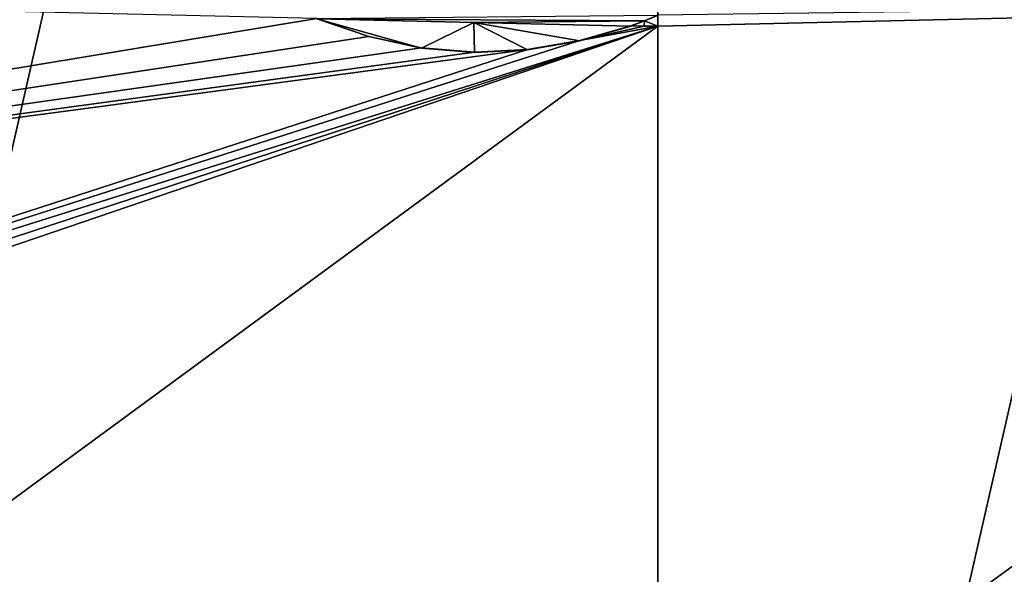
# Model space of a CAD drawing. Units: millimetres. Extents: x -26 to 26, y -134 to 26.
# Drawn here: x -7 to 4, y -10 to -4 of the extents above; entities that cross this region are included whole.
import ezdxf

# ---------------------------------------------------------------- set-up
doc = ezdxf.new("R2010")
doc.units = ezdxf.units.MM
doc.header["$LTSCALE"] = 26.699852
for name, color, linetype in [('1094', 7, 'CONTINUOUS'), ('1142', 7, 'CONTINUOUS'), ('1145', 7, 'CONTINUOUS'), ('117', 7, 'CONTINUOUS'), ('118', 7, 'CONTINUOUS'), ('176', 7, 'CONTINUOUS'), ('177', 7, 'CONTINUOUS'), ('318', 7, 'CONTINUOUS')]:
    doc.layers.add(name, color=color, linetype=linetype)

msp = doc.modelspace()

# ---------------------------------------------------------------- linework, layer by layer
at = {"layer": '1094', "linetype": 'Continuous'}
for points in [[(0, -24.616, 0.067), (-10.679, -22.178, 0.067), (0, 24.616, 0.067), (0, -24.616, 0.067)], [(-10.679, -22.178, 0.067), (-10.679, 22.178, 0.067), (0, 24.616, 0.067), (-10.679, -22.178, 0.067)], [(0, -24.616, 0.067), (0, 24.616, 0.067), (10.679, 22.178, 0.067), (0, -24.616, 0.067)], [(0, -24.616, 0.067), (10.679, 22.178, 0.067), (10.679, -22.178, 0.067), (0, -24.616, 0.067)]]:
    msp.add_3dface(points, dxfattribs=at)
at = {"layer": '1142', "linetype": 'Continuous'}
for points in [[(-0.139, -4.115, 158.668), (0, -4.057, 158.666), (-0.139, -4.118, 158.568), (-0.139, -4.115, 158.668)], [(0, -4.057, 158.666), (0, -4.061, 158.566), (-0.139, -4.118, 158.568), (0, -4.057, 158.666)], [(-3.625, -4.09, 158.656), (-3.073, -4.282, 158.666), (-3.073, -4.285, 158.566), (-3.625, -4.09, 158.656)], [(-3.625, -4.094, 158.556), (-3.625, -4.09, 158.656), (-3.073, -4.285, 158.566), (-3.625, -4.094, 158.556)], [(-0.828, -4.325, 158.674), (-0.285, -4.169, 158.669), (-0.828, -4.328, 158.574), (-0.828, -4.325, 158.674)], [(-0.285, -4.169, 158.669), (-0.285, -4.172, 158.569), (-0.828, -4.328, 158.574), (-0.285, -4.169, 158.669)], [(-0.285, -4.169, 158.669), (-0.139, -4.115, 158.668), (-0.285, -4.172, 158.569), (-0.285, -4.169, 158.669)], [(-0.139, -4.115, 158.668), (-0.139, -4.118, 158.568), (-0.285, -4.172, 158.569), (-0.139, -4.115, 158.668)], [(-3.073, -4.282, 158.666), (-2.512, -4.403, 158.673), (-2.512, -4.406, 158.573), (-3.073, -4.282, 158.666)], [(-3.073, -4.285, 158.566), (-3.073, -4.282, 158.666), (-2.512, -4.406, 158.573), (-3.073, -4.285, 158.566)], [(-1.384, -4.421, 158.677), (-0.828, -4.325, 158.674), (-1.384, -4.425, 158.577), (-1.384, -4.421, 158.677)], [(-1.384, -4.425, 158.577), (-0.828, -4.325, 158.674), (-0.828, -4.328, 158.574), (-1.384, -4.425, 158.577)], [(-2.512, -4.403, 158.673), (-1.947, -4.449, 158.676), (-1.947, -4.453, 158.576), (-2.512, -4.403, 158.673)], [(-2.512, -4.406, 158.573), (-2.512, -4.403, 158.673), (-1.947, -4.453, 158.576), (-2.512, -4.406, 158.573)], [(-1.947, -4.449, 158.676), (-1.384, -4.421, 158.677), (-1.947, -4.453, 158.576), (-1.947, -4.449, 158.676)], [(-1.947, -4.453, 158.576), (-1.384, -4.421, 158.677), (-1.384, -4.425, 158.577), (-1.947, -4.453, 158.576)]]:
    msp.add_3dface(points, dxfattribs=at)
at = {"layer": '1145', "color": 7, "linetype": 'Continuous'}
for points in [[(-1.955, -4.133, 158.565), (-3.625, -4.094, 158.556), (-2.512, -4.406, 158.573), (-1.955, -4.133, 158.565)], [(-3.625, -4.094, 158.556), (-3.073, -4.285, 158.566), (-2.512, -4.406, 158.573), (-3.625, -4.094, 158.556)], [(-1.955, -4.133, 158.565), (-2.512, -4.406, 158.573), (-1.947, -4.453, 158.576), (-1.955, -4.133, 158.565)], [(-0.285, -4.172, 158.569), (-1.955, -4.133, 158.565), (-0.828, -4.328, 158.574), (-0.285, -4.172, 158.569)], [(-1.955, -4.133, 158.565), (-1.947, -4.453, 158.576), (-1.384, -4.425, 158.577), (-1.955, -4.133, 158.565)], [(-1.955, -4.133, 158.565), (-1.384, -4.425, 158.577), (-0.828, -4.328, 158.574), (-1.955, -4.133, 158.565)]]:
    msp.add_3dface(points, dxfattribs=at)
at = {"layer": '117', "linetype": 'Continuous'}
for points in [[(0, -4.175, 158.67), (0, -4.057, 158.666), (-0.139, -4.115, 158.668), (0, -4.175, 158.67)], [(-0.285, -4.169, 158.669), (-0.143, -4.172, 158.67), (-0.139, -4.115, 158.668), (-0.285, -4.169, 158.669)], [(-0.143, -4.172, 158.67), (0, -4.175, 158.67), (-0.139, -4.115, 158.668), (-0.143, -4.172, 158.67)]]:
    msp.add_3dface(points, dxfattribs=at)
at = {"layer": '118', "linetype": 'Continuous'}
for points in [[(-3.625, -4.09, 158.656), (-13.852, -3.853, 158.509), (-23.296, -7.35, 158.321), (-3.625, -4.09, 158.656)], [(-3.625, -4.09, 158.656), (-23.296, -7.35, 158.321), (-3.073, -4.282, 158.666), (-3.625, -4.09, 158.656)], [(-21.706, -11.294, 158.456), (0, -4.175, 158.67), (-21.826, -11.054, 158.448), (-21.706, -11.294, 158.456)], [(-21.826, -11.054, 158.448), (0, -4.175, 158.67), (-0.828, -4.325, 158.674), (-21.826, -11.054, 158.448)], [(-21.585, -11.535, 158.465), (0, -4.175, 158.67), (-21.706, -11.294, 158.456), (-21.585, -11.535, 158.465)], [(-10.795, -12.1, 158.831), (0, -4.175, 158.67), (-21.585, -11.535, 158.465), (-10.795, -12.1, 158.831)], [(0, -12.671, 158.966), (0, -4.175, 158.67), (-10.795, -12.1, 158.831), (0, -12.671, 158.966)], [(-0.143, -4.172, 158.67), (-0.285, -4.169, 158.669), (-0.828, -4.325, 158.674), (-0.143, -4.172, 158.67)], [(0, -4.175, 158.67), (-0.143, -4.172, 158.67), (-0.828, -4.325, 158.674), (0, -4.175, 158.67)], [(-3.073, -4.282, 158.666), (-23.296, -7.35, 158.321), (-2.512, -4.403, 158.673), (-3.073, -4.282, 158.666)], [(-1.384, -4.421, 158.677), (-21.826, -11.054, 158.448), (-0.828, -4.325, 158.674), (-1.384, -4.421, 158.677)], [(-2.512, -4.403, 158.673), (-23.296, -7.35, 158.321), (-1.947, -4.449, 158.676), (-2.512, -4.403, 158.673)], [(-23.296, -7.35, 158.321), (-21.826, -11.054, 158.448), (-1.384, -4.421, 158.677), (-23.296, -7.35, 158.321)], [(-1.947, -4.449, 158.676), (-23.296, -7.35, 158.321), (-1.384, -4.421, 158.677), (-1.947, -4.449, 158.676)]]:
    msp.add_3dface(points, dxfattribs=at)
at = {"layer": '176', "linetype": 'Continuous'}
msp.add_3dface([(0, -4.057, 158.666), (0, -4.175, 158.67), (12.04, -3.895, 158.547), (0, -4.057, 158.666)], dxfattribs=at)
at = {"layer": '177', "linetype": 'Continuous'}
for points in [[(0, -12.671, 158.966), (24.075, -3.619, 158.198), (12.04, -3.895, 158.547), (0, -12.671, 158.966)], [(24.075, -3.619, 158.198), (0, -12.671, 158.966), (23.292, -7.366, 158.322), (24.075, -3.619, 158.198)], [(0, -4.175, 158.67), (0, -12.671, 158.966), (12.04, -3.895, 158.547), (0, -4.175, 158.67)], [(0, -12.671, 158.966), (21.826, -11.054, 158.448), (23.292, -7.366, 158.322), (0, -12.671, 158.966)]]:
    msp.add_3dface(points, dxfattribs=at)
at = {"layer": '318', "color": 7, "linetype": 'Continuous'}
for points in [[(-0.139, -4.118, 158.568), (0, -4.061, 158.566), (-3.625, -4.094, 158.556), (-0.139, -4.118, 158.568)], [(-1.955, -4.133, 158.565), (-0.139, -4.118, 158.568), (-3.625, -4.094, 158.556), (-1.955, -4.133, 158.565)], [(-0.285, -4.172, 158.569), (-0.139, -4.118, 158.568), (-1.955, -4.133, 158.565), (-0.285, -4.172, 158.569)]]:
    msp.add_3dface(points, dxfattribs=at)

doc.saveas('drawing.dxf')
